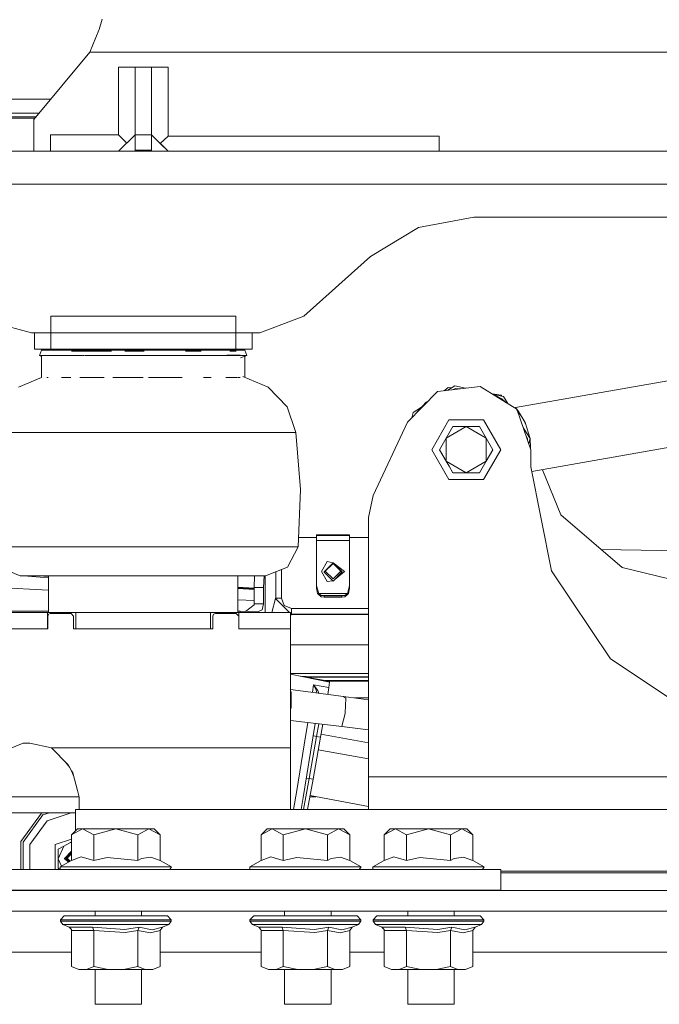
# Model space of a CAD drawing. Units: millimetres. Extents: x -1525 to 1837, y 168 to 3420.
# Drawn here: x -347 to -101, y 1230 to 1610 of the extents above; entities that cross this region are included whole.
import ezdxf

# ---------------------------------------------------------------- set-up
doc = ezdxf.new("R2010")
doc.units = ezdxf.units.MM
doc.layers.add('1', color=7, linetype='Continuous', true_color=0xffffff)

msp = doc.modelspace()

# ---------------------------------------------------------------- linework, layer by layer
at = {"layer": '1', "color": 18, "linetype": 'Continuous', "lineweight": 13}
for p, q in [((-315.642983, 1610.000007), (-316.807657, 1606.059901)), ((-316.877544, 1605.82339), (-320.434332, 1597.300045)), ((-316.877544, 1605.82339), (-316.807657, 1606.059901)), ((-320.434332, 1597.300045), (-342.000008, 1571.339242)), ((320.434332, 1597.300045), (-320.434332, 1597.300045)), ((-309.293002, 1591.449969), (-302.942991, 1591.449969)), ((-309.293002, 1591.449969), (-309.293002, 1565.385453)), ((-302.942991, 1591.449969), (-296.592981, 1591.449969)), ((-302.942991, 1591.449969), (-302.942991, 1565.385453)), ((-296.592981, 1591.449969), (-290.243, 1591.449969)), ((-296.592981, 1591.449969), (-296.592981, 1565.385453)), ((-290.243, 1591.449969), (-290.243, 1564.856283)), ((-335.492625, 1579.172842), (-351.014942, 1579.172842)), ((-339.955886, 1573.79996), (-452.175137, 1573.79996)), ((-341.118862, 1572.399966), (-451.350003, 1572.399966)), ((-341.617267, 1571.799986), (-451.350003, 1571.799986)), ((-342.000008, 1571.339242), (-342.000008, 1559.035413)), ((-335.649997, 1565.385453), (-335.649997, 1559.035413)), ((-309.293002, 1565.385453), (-335.649997, 1565.385453)), ((-309.293002, 1559.035413), (-302.942991, 1565.385453)), ((-306.117989, 1562.210441), (-309.293002, 1565.385453)), ((-302.942991, 1559.035413), (-302.942991, 1565.385453)), ((-302.942991, 1565.385453), (-296.592981, 1565.385453)), ((-302.942991, 1565.385453), (-302.942991, 1559.535377)), ((-296.592981, 1559.035413), (-296.592981, 1565.385453)), ((-290.243, 1559.035413), (-296.592981, 1565.385453)), ((-296.592981, 1565.385453), (-293.279946, 1562.072389)), ((-296.592981, 1565.385453), (-296.592981, 1559.535377)), ((-296.092987, 1564.885455), (-296.092987, 1564.885455)), ((-293.279946, 1562.072389), (-290.243, 1564.856283)), ((-293.279946, 1562.072389), (-290.243, 1559.035413)), ((-290.243, 1564.856283), (-185.650006, 1564.856283)), ((-185.650006, 1564.856283), (-185.650006, 1559.035413)), ((501.380801, 1559.035413), (-501.380801, 1559.035413)), ((-302.942991, 1559.035413), (-309.293002, 1559.035413)), ((-302.942991, 1559.535377), (-296.592981, 1559.535377)), ((-290.243, 1559.035413), (-296.592981, 1559.035413)), ((501.380801, 1546.335451), (-501.380801, 1546.335451)), ((-172.189772, 1533.63537), (-193.566695, 1529.698126)), ((140.439779, 1533.63537), (-172.189772, 1533.63537)), ((-193.566695, 1529.698126), (-212.138027, 1518.403046)), ((-212.138027, 1518.403046), (-237.841666, 1495.466463)), ((-156.170323, 1460.14487), (179.003712, 1519.244989)), ((203.344434, 1497.745149), (-149.817514, 1435.47316)), ((-335.417986, 1495.367996), (-264.117986, 1495.367996)), ((-335.417986, 1489.018075), (-335.417986, 1495.367996)), ((-264.117986, 1489.018075), (-264.117986, 1495.367996)), ((-237.841666, 1495.466463), (-254.753113, 1489.018075)), ((-342.92829, 1489.018075), (-352.410138, 1491.545431)), ((-341.767967, 1489.018075), (-342.92829, 1489.018075)), ((-341.767997, 1482.668035), (-341.767997, 1489.018075)), ((-341.767967, 1489.018075), (-335.417956, 1489.018075)), ((-341.767967, 1482.668035), (-341.767967, 1489.018075)), ((-335.417956, 1489.018075), (-264.117956, 1489.018075)), ((-335.417956, 1482.668035), (-335.417956, 1489.018075)), ((-257.767975, 1489.018075), (-264.117956, 1489.018075)), ((-264.117956, 1482.668035), (-264.117956, 1489.018075)), ((-254.753113, 1489.018075), (-257.767975, 1489.018075)), ((-257.767975, 1482.668035), (-257.767975, 1489.018075)), ((-341.767967, 1482.668035), (-341.767997, 1482.668035)), ((-341.767967, 1482.668035), (-335.417956, 1482.668035)), ((-339.801282, 1480.201833), (-339.040041, 1482.293241)), ((-339.040041, 1482.293241), (-331.549674, 1482.293241)), ((-338.99951, 1482.416026), (-338.99951, 1482.668035)), ((-331.516892, 1482.416026), (-338.99951, 1482.416026)), ((-264.117956, 1482.668035), (-335.417956, 1482.668035)), ((-331.549674, 1482.293241), (-311.939657, 1482.293241)), ((-311.92714, 1482.416026), (-331.516892, 1482.416026)), ((-331.277907, 1482.416026), (-331.155117, 1482.293241)), ((-327.525408, 1481.858842), (-321.657956, 1481.858842)), ((-321.657956, 1481.858842), (-311.988515, 1481.858842)), ((-311.939657, 1482.293241), (-287.700325, 1482.293241)), ((-311.92714, 1482.416026), (-287.712872, 1482.416026)), ((-306.856135, 1481.858842), (-299.456149, 1481.858842)), ((-268.12312, 1482.416026), (-287.712872, 1482.416026)), ((-287.700325, 1482.293241), (-268.090308, 1482.293241)), ((-277.393311, 1481.858842), (-283.499287, 1481.858842)), ((-268.362105, 1482.416026), (-268.48489, 1482.293241)), ((-260.640502, 1482.416026), (-268.12312, 1482.416026)), ((-260.599941, 1482.293241), (-268.090308, 1482.293241)), ((-266.376397, 1481.858842), (-263.896734, 1481.858842)), ((-257.767975, 1482.668035), (-264.117956, 1482.668035)), ((-260.640502, 1482.416026), (-260.640502, 1482.668035)), ((-259.8387, 1480.201833), (-260.599941, 1482.293241)), ((-339.801282, 1480.201833), (-336.963207, 1480.201833)), ((-338.997662, 1479.909338), (-339.801282, 1480.201833)), ((-338.997662, 1480.030487), (-338.997662, 1471.698873)), ((-336.875855, 1480.201833), (-332.165539, 1480.201833)), ((-332.165539, 1480.201833), (-322.541773, 1480.201833)), ((-322.3727, 1480.201833), (-312.174886, 1480.201833)), ((-312.174886, 1480.201833), (-299.441427, 1480.201833)), ((-299.255211, 1480.201833), (-287.465096, 1480.201833)), ((-287.465096, 1480.201833), (-276.485682, 1480.201833)), ((-276.353451, 1480.201833), (-267.474473, 1480.201833)), ((-267.513647, 1480.334871), (-262.442827, 1480.334871)), ((-262.442827, 1480.201833), (-267.474473, 1480.201833)), ((-259.8387, 1480.201833), (-262.41509, 1480.201833)), ((-262.233375, 1479.33025), (-259.8387, 1480.201833)), ((-260.64232, 1479.909342), (-260.64232, 1471.816336)), ((-338.997662, 1471.816347), (-347.986668, 1468.078844)), ((-336.47461, 1471.698873), (-336.963207, 1471.698873)), ((-331.292868, 1471.698873), (-327.722578, 1471.698873)), ((-324.318113, 1471.698873), (-322.541773, 1471.698873)), ((-322.541773, 1471.698873), (-314.920752, 1471.698873)), ((-299.820006, 1471.698873), (-311.566532, 1471.698873)), ((-287.353396, 1471.698873), (-297.80167, 1471.698873)), ((-287.353396, 1471.698873), (-284.719233, 1471.698873)), ((-276.485682, 1471.698873), (-273.610809, 1471.698873)), ((-263.363542, 1471.698873), (-267.902076, 1471.698873)), ((-262.442827, 1471.698873), (-263.165375, 1471.698873)), ((-261.430383, 1472.144), (-251.653314, 1468.078844)), ((-244.320199, 1460.440747), (-251.653314, 1468.078844)), ((-169.753626, 1468.304269), (-186.219126, 1466.325156)), ((-183.625781, 1466.63687), (-182.143137, 1467.906706)), ((-182.197175, 1466.808585), (-179.512963, 1468.518607)), ((-180.78132, 1467.710579), (-182.143137, 1467.906706)), ((-179.339319, 1467.533819), (-180.442222, 1467.019526)), ((-179.512963, 1468.518607), (-175.45496, 1467.618983)), ((-179.339319, 1467.533819), (-179.273407, 1467.160015)), ((-177.50133, 1467.373014), (-179.339319, 1467.533819)), ((-155.672356, 1459.543698), (-169.753626, 1468.304269)), ((-186.219126, 1466.325156), (-197.823271, 1454.477184)), ((-161.405936, 1463.55807), (-165.809159, 1465.850244)), ((-161.708862, 1464.963786), (-165.023236, 1465.441119)), ((-164.572345, 1465.206399), (-160.83236, 1464.377277)), ((-161.708862, 1464.963786), (-161.410933, 1464.505541)), ((-161.405936, 1463.55807), (-159.885614, 1462.164948)), ((-160.83236, 1464.377277), (-159.119174, 1461.688113)), ((-240.9091, 1450.506203), (-244.320199, 1460.440747)), ((-195.650563, 1458.237879), (-192.419742, 1460.296127)), ((-194.831416, 1457.664244), (-190.598667, 1462.283485)), ((-191.654541, 1460.775532), (-190.598667, 1462.283485)), ((-189.823671, 1462.644872), (-190.598667, 1462.283485)), ((-190.598667, 1462.283485), (-189.823671, 1462.644872)), ((-156.170323, 1460.14487), (-155.818276, 1459.63448)), ((-155.718818, 1459.572603), (-156.170323, 1460.14487)), ((-150.171772, 1443.898432), (-155.672356, 1459.543698)), ((-154.950544, 1458.598845), (-155.653342, 1459.489615)), ((-155.585755, 1459.297377), (-154.085372, 1457.12216)), ((-196.092528, 1456.244293), (-195.650563, 1458.237879)), ((-194.831416, 1457.664244), (-194.978468, 1457.381762)), ((-188.471764, 1443.898432), (-181.821764, 1455.416553)), ((-181.821361, 1455.416553), (-188.471362, 1443.898432)), ((-181.821764, 1455.416553), (-181.821361, 1455.416553)), ((-181.821361, 1455.416553), (-168.52136, 1455.416553)), ((-168.52136, 1455.416553), (-161.871359, 1443.898432)), ((-154.950544, 1458.598845), (-152.461678, 1454.350822)), ((-211.04297, 1426.170699), (-197.823271, 1454.477184)), ((-180.305049, 1452.790968), (-185.43914, 1443.898432)), ((-182.870537, 1448.3447), (-180.303797, 1452.790968)), ((-182.870537, 1448.3447), (-175.169408, 1452.790968)), ((-180.305049, 1452.790968), (-180.303797, 1452.790968)), ((-180.303797, 1452.790968), (-175.169408, 1452.790968)), ((-175.169408, 1452.790968), (-167.46828, 1448.3447)), ((-175.169408, 1452.790968), (-170.03563, 1452.790968)), ((-170.03563, 1452.790968), (-167.46828, 1448.3447)), ((-153.109995, 1452.255594), (-150.551572, 1448.239677)), ((-152.568727, 1454.533535), (-152.369418, 1454.055649)), ((-152.370061, 1454.057705), (-152.567799, 1454.53195)), ((-152.461678, 1454.350822), (-150.551572, 1448.239677)), ((-352.780789, 1450.506203), (-341.303617, 1450.506203)), ((-339.678049, 1450.506203), (-341.303617, 1450.506203)), ((-339.678049, 1450.506203), (-322.336793, 1450.506203)), ((-321.192235, 1450.506203), (-322.336793, 1450.506203)), ((-321.192235, 1450.506203), (-299.820006, 1450.506203)), ((-299.820006, 1450.506203), (-278.447747, 1450.506203)), ((-277.303219, 1450.506203), (-278.447747, 1450.506203)), ((-259.961963, 1450.506203), (-277.303219, 1450.506203)), ((-259.961963, 1450.506203), (-258.336395, 1450.506203)), ((-246.859208, 1450.506203), (-258.336395, 1450.506203)), ((-246.859208, 1450.506203), (-245.750025, 1450.506203)), ((-240.9091, 1450.506203), (-245.750025, 1450.506203)), ((-240.9091, 1450.506203), (-239.136025, 1428.481333)), ((-185.437888, 1443.898432), (-182.870537, 1448.3447)), ((-182.870537, 1439.452164), (-182.870537, 1448.3447)), ((-167.46828, 1448.3447), (-167.46828, 1439.452164)), ((-167.46828, 1448.3447), (-164.90154, 1443.898432)), ((-151.945393, 1448.943128), (-151.536375, 1448.065989)), ((-151.556427, 1447.836795), (-151.536375, 1448.065989)), ((-150.551572, 1448.239677), (-150.99494, 1446.239764)), ((-150.62381, 1447.913835), (-150.529863, 1447.769334)), ((-150.551572, 1448.239677), (-150.378305, 1444.485874)), ((-181.821764, 1432.380311), (-188.471764, 1443.898432)), ((-188.471362, 1443.898432), (-181.821361, 1432.380311)), ((-185.43914, 1443.898432), (-181.76638, 1437.537005)), ((-185.43914, 1443.898432), (-185.437888, 1443.898432)), ((-182.870537, 1439.452164), (-185.437888, 1443.898432)), ((-161.871359, 1443.898432), (-168.52136, 1432.380311)), ((-164.90154, 1443.898432), (-167.46828, 1439.452164)), ((-150.171772, 1437.253825), (-150.171772, 1443.898432)), ((-182.870537, 1439.452164), (-175.169408, 1435.005896)), ((-181.764091, 1437.535509), (-182.870537, 1439.452164)), ((-181.766377, 1437.536999), (-180.305049, 1435.005896)), ((-180.303797, 1435.005896), (-181.764088, 1437.535504)), ((-167.46828, 1439.452164), (-175.169408, 1435.005896)), ((-167.46828, 1439.452164), (-170.03563, 1435.005896)), ((-142.203122, 1397.199623), (-150.171772, 1437.253825)), ((-145.774636, 1436.186028), (-138.654724, 1418.741219)), ((-181.821764, 1432.380311), (-181.821361, 1432.380311)), ((-168.52136, 1432.380311), (-181.821361, 1432.380311)), ((-180.305049, 1435.005896), (-180.303797, 1435.005896)), ((-180.303797, 1435.005896), (-177.892257, 1435.005896)), ((-177.892244, 1435.005896), (-175.169408, 1435.005896)), ((-170.03563, 1435.005896), (-175.169408, 1435.005896)), ((-240.042835, 1406.415455), (-239.136025, 1428.481333)), ((-211.04297, 1426.170699), (-212.921768, 1417.707793)), ((-212.921768, 1317.720048), (-212.921768, 1417.707793)), ((-138.654724, 1418.741219), (-114.97096, 1398.385398)), ((-232.920319, 1410.077564), (-239.892339, 1410.077564)), ((-220.170319, 1411.038987), (-232.920319, 1411.038987)), ((-232.920319, 1410.794251), (-232.920319, 1411.038987)), ((-220.170319, 1410.794251), (-232.920319, 1410.794251)), ((-232.920319, 1410.195701), (-232.920319, 1410.794251)), ((-232.920319, 1408.865087), (-232.920319, 1410.195701)), ((-220.170319, 1410.794251), (-220.170319, 1411.038987)), ((-220.170319, 1410.195701), (-220.170319, 1410.794251)), ((-220.170319, 1408.865087), (-220.170319, 1410.195701)), ((-212.921768, 1410.077564), (-220.170319, 1410.077564)), ((-342.088848, 1406.415455), (-352.775902, 1406.415455)), ((-342.088848, 1406.415455), (-339.82715, 1406.415455)), ((-322.695732, 1406.415455), (-339.82715, 1406.415455)), ((-322.695732, 1406.415455), (-321.364492, 1406.415455)), ((-299.820006, 1406.415455), (-321.364492, 1406.415455)), ((-299.820006, 1406.415455), (-278.27549, 1406.415455)), ((-276.94428, 1406.415455), (-278.27549, 1406.415455)), ((-276.94428, 1406.415455), (-259.812862, 1406.415455)), ((-257.551163, 1406.415455), (-259.812862, 1406.415455)), ((-257.551163, 1406.415455), (-246.864095, 1406.415455)), ((-244.593099, 1406.415455), (-246.864095, 1406.415455)), ((-244.593099, 1406.415455), (-241.107896, 1406.415455)), ((-240.042835, 1406.415455), (-244.097933, 1398.54347)), ((-240.042835, 1406.415455), (-241.107896, 1406.415455)), ((-232.920319, 1408.865087), (-232.920319, 1391.310327)), ((-232.920319, 1408.865087), (-220.170319, 1408.865087)), ((-220.170319, 1391.310327), (-220.170319, 1408.865087)), ((-123.163702, 1405.426931), (-65.356284, 1404.431455)), ((-123.14686, 1405.412455), (-65.356284, 1404.417269)), ((-347.328275, 1395.235054), (-355.542064, 1398.54347)), ((-252.57197, 1395.235054), (-244.097933, 1398.54347)), ((-228.760317, 1400.759332), (-230.975315, 1396.926515)), ((-230.015293, 1396.78251), (-227.645248, 1399.150364)), ((-226.545319, 1400.197022), (-229.975313, 1396.770351)), ((-226.544827, 1400.041096), (-229.544818, 1397.041552)), ((-226.545319, 1400.249235), (-228.760317, 1400.759332)), ((-226.545319, 1400.249235), (-227.645248, 1399.150364)), ((-226.545319, 1400.249235), (-223.075345, 1396.78251)), ((-226.545319, 1400.249235), (-222.115323, 1396.926515)), ((-226.545319, 1400.197022), (-223.115325, 1396.770351)), ((-226.544827, 1400.041096), (-223.544821, 1397.041552)), ((-114.97096, 1398.385398), (-84.611923, 1391.063444)), ((-347.328275, 1395.235054), (-347.068042, 1395.235054)), ((-347.068042, 1395.235054), (-342.863858, 1395.235054)), ((-336.396009, 1394.5112), (-346.041186, 1395.235054)), ((-340.963393, 1395.235054), (-342.863858, 1395.235054)), ((-340.963393, 1395.235054), (-332.690299, 1395.235054)), ((-339.4816, 1395.235054), (-336.396009, 1395.003482)), ((-336.396009, 1395.026977), (-338.104241, 1395.131684)), ((-336.396009, 1395.004804), (-336.492116, 1395.010695)), ((-336.396009, 1395.235054), (-336.396009, 1381.07001)), ((-327.744663, 1395.235054), (-332.690299, 1395.235054)), ((-327.744663, 1395.235054), (-317.584991, 1395.235054)), ((-309.697539, 1395.235054), (-317.584991, 1395.235054)), ((-309.697539, 1395.235054), (-299.820006, 1395.235054)), ((-289.942473, 1395.235054), (-299.820006, 1395.235054)), ((-289.942473, 1395.235054), (-282.05502, 1395.235054)), ((-271.895319, 1395.235054), (-282.05502, 1395.235054)), ((-271.895319, 1395.235054), (-266.949683, 1395.235054)), ((-258.676618, 1395.235054), (-266.949683, 1395.235054)), ((-263.244003, 1395.235054), (-263.244003, 1381.07001)), ((-258.676618, 1395.235054), (-256.776154, 1395.235054)), ((-257.005036, 1390.682332), (-256.83989, 1395.235054)), ((-252.57197, 1395.235054), (-256.776154, 1395.235054)), ((-253.385931, 1390.682332), (-253.084657, 1395.235054)), ((-252.735134, 1381.07001), (-252.778732, 1395.235054)), ((-248.666957, 1386.564605), (-248.666957, 1396.759641)), ((-246.510223, 1397.601669), (-246.510223, 1386.564605)), ((-228.760317, 1393.093698), (-230.975315, 1396.926515)), ((-230.015293, 1396.78251), (-229.975313, 1396.742569)), ((-229.975313, 1396.626584), (-229.544818, 1397.056662)), ((-229.975313, 1396.626584), (-229.975313, 1396.770351)), ((-229.975313, 1396.626584), (-226.545319, 1393.199913)), ((-229.544818, 1397.041552), (-229.544818, 1397.200428)), ((-229.544818, 1397.041552), (-226.544827, 1394.042008)), ((-226.545319, 1393.199913), (-223.115325, 1396.626584)), ((-226.544827, 1394.042008), (-223.544821, 1397.041552)), ((-225.914915, 1393.829706), (-222.115323, 1396.926515)), ((-223.544821, 1397.041552), (-223.544821, 1397.181429)), ((-223.115325, 1396.626584), (-223.544821, 1397.055664)), ((-223.075345, 1396.78251), (-223.115325, 1396.742569)), ((-223.115325, 1396.626584), (-223.115325, 1396.770351)), ((-142.203122, 1397.199623), (-119.510762, 1363.24548)), ((-367.424234, 1391.29885), (-336.396009, 1389.723363)), ((-257.00449, 1390.504881), (-263.244003, 1390.809477)), ((-257.004153, 1390.39527), (-263.244003, 1390.699856)), ((-257.003679, 1390.241317), (-263.244003, 1390.545877)), ((-253.385931, 1390.682332), (-257.005036, 1390.682332)), ((-256.985605, 1384.364478), (-257.005036, 1390.682332)), ((-253.3665, 1384.364478), (-253.385931, 1390.682332)), ((-232.920319, 1391.310327), (-232.102007, 1388.401024)), ((-232.920319, 1391.310327), (-232.920319, 1390.498273)), ((-226.650827, 1393.305319), (-228.760317, 1393.093698)), ((-220.988631, 1388.401024), (-220.170319, 1391.310327)), ((-220.170319, 1391.310327), (-220.170319, 1390.498273)), ((-257.0033, 1390.118013), (-263.244003, 1390.422561)), ((-257.003058, 1390.039388), (-263.244003, 1390.343927)), ((-257.002981, 1390.014119), (-263.244003, 1390.318656)), ((-232.920319, 1390.498273), (-232.542112, 1388.438217)), ((-231.081188, 1387.107603), (-232.542112, 1388.438217)), ((-232.102007, 1388.401024), (-220.988631, 1388.401024)), ((-232.102007, 1388.401024), (-231.081188, 1387.681715)), ((-231.081188, 1387.681715), (-222.00945, 1387.681715)), ((-231.081188, 1387.681715), (-229.920313, 1387.509458)), ((-229.920313, 1386.935227), (-231.081188, 1387.107603)), ((-229.920313, 1387.509458), (-229.920313, 1386.935227)), ((-223.170325, 1387.509458), (-229.920313, 1387.509458)), ((-223.170325, 1386.935227), (-229.920313, 1386.935227)), ((-222.00945, 1387.681715), (-223.170325, 1387.509458)), ((-223.170325, 1387.509458), (-223.170325, 1386.935227)), ((-223.170325, 1386.935227), (-222.00945, 1387.107603)), ((-222.00945, 1387.681715), (-221.058547, 1388.351671)), ((-222.00945, 1387.107603), (-221.156016, 1387.884848)), ((-221.156016, 1387.884848), (-220.548525, 1388.438217)), ((-220.988631, 1388.401024), (-221.058547, 1388.351671)), ((-220.548525, 1388.438217), (-220.170319, 1390.498273)), ((-263.244003, 1386.009012), (-256.989686, 1385.691448)), ((-256.988287, 1384.00542), (-258.628279, 1382.774226)), ((-256.988287, 1384.00542), (-256.985605, 1384.364478)), ((-253.3665, 1384.364478), (-256.985605, 1384.364478)), ((-253.845543, 1382.117979), (-253.3665, 1384.364478)), ((-248.786569, 1386.445038), (-250.176593, 1381.07001)), ((-248.786569, 1386.445038), (-248.666957, 1386.564605)), ((-248.786569, 1386.445038), (-243.41158, 1381.07001)), ((-248.666957, 1386.564605), (-246.510223, 1386.564605)), ((-248.666957, 1386.564605), (-248.494269, 1386.152736)), ((-246.510223, 1386.564605), (-245.363563, 1383.772127)), ((-245.363563, 1383.772127), (-242.570996, 1382.625453)), ((-336.396009, 1381.558888), (-361.33803, 1381.558888)), ((-356.669992, 1381.07001), (-336.782992, 1381.07001)), ((-325.783014, 1381.07001), (-336.782992, 1381.07001)), ((-336.782992, 1374.71997), (-336.782992, 1381.07001)), ((-336.3671, 1380.427115), (-336.659998, 1379.719965)), ((-336.659998, 1379.719965), (-336.659998, 1374.71997)), ((-335.660011, 1380.720012), (-336.3671, 1380.427115)), ((-327.659994, 1380.720012), (-335.660011, 1380.720012)), ((-326.660007, 1379.719965), (-327.659994, 1380.720012)), ((-326.660007, 1374.71997), (-326.660007, 1379.719965)), ((-325.783014, 1381.07001), (-273.856997, 1381.07001)), ((-325.783014, 1374.71997), (-325.783014, 1381.07001)), ((-273.856997, 1381.07001), (-262.85699, 1381.07001)), ((-273.856997, 1374.71997), (-273.856997, 1381.07001)), ((-272.677094, 1380.427115), (-272.969991, 1379.719965)), ((-272.969991, 1379.719965), (-272.969991, 1374.71997)), ((-271.970004, 1380.720012), (-272.677094, 1380.427115)), ((-263.969988, 1380.720012), (-271.970004, 1380.720012)), ((-262.970001, 1379.719965), (-263.969988, 1380.720012)), ((-262.398124, 1381.558888), (-263.244003, 1381.558888)), ((-262.970001, 1374.71997), (-262.970001, 1379.719965)), ((-262.85699, 1381.07001), (-242.970005, 1381.07001)), ((-262.85699, 1374.71997), (-262.85699, 1381.07001)), ((-262.398124, 1381.558888), (-255.652547, 1381.323449)), ((-262.396619, 1381.07001), (-262.398124, 1381.558888)), ((-260.342725, 1381.487149), (-258.628279, 1382.774226)), ((-255.652547, 1381.323449), (-253.845543, 1382.117979)), ((-242.970005, 1374.71997), (-242.970005, 1381.07001)), ((-242.970005, 1380.636008), (-242.570996, 1380.468719)), ((-242.970005, 1380.628431), (-242.690608, 1380.349033)), ((-242.970005, 1379.603032), (-242.690608, 1380.349033)), ((-242.690608, 1380.349033), (-242.570996, 1380.468719)), ((-242.690608, 1380.349033), (-212.921768, 1380.349033)), ((-242.570996, 1382.625453), (-212.921768, 1382.625453)), ((-242.570996, 1380.468719), (-242.570996, 1382.625453)), ((-242.570996, 1380.468719), (-212.921768, 1380.468719)), ((-336.659998, 1374.71997), (-352.382153, 1374.71997)), ((-272.969991, 1374.71997), (-326.660007, 1374.71997)), ((-242.970005, 1374.71997), (-262.970001, 1374.71997)), ((-242.970005, 1328.8325), (-242.970005, 1374.71997)), ((-242.970005, 1368.66235), (-212.921768, 1368.66235)), ((-85.550532, 1340.562098), (-119.510762, 1363.24548)), ((-212.921768, 1357.530467), (-242.970005, 1357.530467)), ((-242.970005, 1357.258218), (-227.91715, 1354.142897)), ((-239.88008, 1356.618731), (-228.144169, 1354.553215)), ((-238.65754, 1356.403564), (-212.921768, 1356.486232)), ((-236.411749, 1356.008306), (-212.921768, 1356.090048)), ((-234.528168, 1350.283785), (-234.091341, 1353.170268)), ((-234.091341, 1353.170268), (-228.182495, 1352.130406)), ((-234.091341, 1353.170268), (-234.080255, 1353.159897)), ((-234.084398, 1353.160135), (-234.091341, 1353.170268)), ((-233.057663, 1351.08339), (-234.084398, 1353.160135)), ((-232.40985, 1350.943081), (-234.080255, 1353.159897)), ((-229.466312, 1354.785912), (-212.921768, 1354.785912)), ((-228.20716, 1354.564302), (-212.921768, 1354.564302)), ((-227.91715, 1354.142897), (-228.182495, 1352.130406)), ((-227.91715, 1354.142897), (-228.144169, 1354.553215)), ((-222.563073, 1348.705046), (-242.970005, 1351.397647)), ((-242.747009, 1350.439899), (-242.970005, 1350.597855)), ((-242.66085, 1350.378864), (-242.747009, 1350.439899)), ((-242.66085, 1350.378864), (-242.70232, 1344.68507)), ((-232.849716, 1350.062321), (-233.057663, 1351.08339)), ((-232.40985, 1350.943081), (-232.08971, 1349.962042)), ((-228.182495, 1352.130406), (-228.605595, 1349.502329)), ((-221.634462, 1347.99277), (-222.563073, 1348.705046)), ((-212.921768, 1347.355014), (-222.563073, 1348.705046)), ((-221.595839, 1347.963087), (-221.905172, 1342.375986)), ((-221.595839, 1347.963087), (-221.634462, 1347.99277)), ((-212.921768, 1348.10435), (-218.273183, 1348.10435)), ((-242.970005, 1343.648884), (-242.70454, 1344.38049)), ((-242.70232, 1344.68507), (-242.70454, 1344.38049)), ((-223.156005, 1337.268941), (-221.918032, 1342.143647)), ((-221.905172, 1342.375986), (-221.918032, 1342.143647)), ((-223.207489, 1337.066166), (-242.970005, 1339.409122)), ((-237.718761, 1330.042236), (-236.348983, 1338.624163)), ((-235.201061, 1327.14998), (-233.424979, 1338.277506)), ((-232.039098, 1338.113203), (-232.877627, 1333.281271)), ((-230.550403, 1337.936709), (-231.400415, 1333.021276)), ((-212.921768, 1330.765119), (-231.210661, 1334.118585)), ((-223.207489, 1337.066166), (-223.156005, 1337.268941)), ((-212.921768, 1335.7467), (-223.207489, 1337.066166)), ((-346.182168, 1330.72006), (-351.794839, 1328.39524)), ((-343.519986, 1330.72006), (-346.182168, 1330.72006)), ((-335.252523, 1328.8325), (-343.519986, 1330.72006)), ((-237.718761, 1330.042236), (-240.582332, 1312.441342)), ((-232.877627, 1333.281271), (-235.747546, 1317.035548)), ((-231.400415, 1333.021276), (-234.270334, 1316.775553)), ((-233.922169, 1333.43827), (-234.19622, 1333.445518)), ((-232.877627, 1333.281271), (-233.922169, 1333.43827)), ((-231.400415, 1333.021276), (-232.877627, 1333.281271)), ((-328.739673, 1322.29387), (-335.252523, 1328.8325)), ((-242.970005, 1328.8325), (-335.252523, 1328.8325)), ((-242.970005, 1328.8325), (-242.970005, 1311.994545)), ((-235.201061, 1327.14998), (-238.034189, 1309.736125)), ((-212.921768, 1324.562637), (-232.268037, 1328.109937)), ((-328.176279, 1321.300915), (-329.810383, 1323.368818)), ((-328.739673, 1322.29387), (-327.433646, 1319.992058)), ((-327.746359, 1320.5432), (-327.51897, 1320.016377)), ((-326.698104, 1318.114375), (-327.51897, 1320.016377)), ((-326.991528, 1319.212906), (-327.433646, 1319.992058)), ((-326.991528, 1319.212906), (-325.167298, 1312.383287)), ((-235.747546, 1317.035548), (-237.013459, 1309.958093)), ((-235.747546, 1317.035548), (-236.826613, 1317.158505)), ((-234.270334, 1316.775553), (-236.401873, 1305.019967)), ((-235.747546, 1317.035548), (-234.270334, 1316.775553)), ((-212.921768, 1317.720048), (-212.921768, 1308.739774)), ((-27.271777, 1317.720048), (-212.921768, 1317.720048)), ((-324.470013, 1309.772722), (-325.167298, 1312.383287)), ((-242.970005, 1305.019967), (-242.970005, 1311.994545)), ((-240.582332, 1312.441342), (-241.807664, 1305.019967)), ((-426.116288, 1310.010187), (-324.533441, 1310.010187)), ((-324.470013, 1305.019967), (-324.470013, 1309.772722)), ((-238.034189, 1309.736125), (-238.812866, 1305.019967)), ((-237.923568, 1305.019967), (-237.013459, 1309.958093)), ((-235.49704, 1310.010187), (-233.227514, 1310.010187)), ((-212.921768, 1306.286909), (-235.424012, 1310.412939)), ((-212.921768, 1308.739774), (-212.921768, 1305.019967)), ((-427.713573, 1303.771965), (-325.884341, 1303.771965)), ((-347.012758, 1292.738192), (-339.059412, 1303.684227)), ((-338.789357, 1303.771965), (-339.059412, 1303.684227)), ((-335.993544, 1303.771965), (-338.523835, 1302.949898)), ((-327.605606, 1303.771965), (-336.917132, 1300.746672)), ((-325.887471, 1298.063867), (-325.883657, 1305.019967)), ((-314.688921, 1305.019967), (-325.883657, 1305.019967)), ((-276.858062, 1305.019967), (-314.688921, 1305.019967)), ((-276.858062, 1305.019967), (-220.621929, 1305.019967)), ((-139.303252, 1305.019967), (-220.621929, 1305.019967)), ((-139.303252, 1305.019967), (82.816757, 1305.019967)), ((-338.523835, 1302.949898), (-346.146256, 1292.459242)), ((-343.546838, 1291.622393), (-336.917132, 1300.746672)), ((-327.466011, 1295.310013), (-325.177997, 1297.597997)), ((-323.19653, 1297.597997), (-327.466011, 1295.310013)), ((-325.887582, 1296.888421), (-325.887471, 1298.063867)), ((-323.19653, 1297.597997), (-325.177997, 1297.597997)), ((-323.19653, 1297.597997), (-318.92702, 1295.310013)), ((-323.19653, 1297.597997), (-317.782998, 1297.597997)), ((-318.92702, 1295.310013), (-310.387999, 1297.597997)), ((-310.387999, 1297.597997), (-317.782998, 1297.597997)), ((-310.387999, 1297.597997), (-302.993, 1297.597997)), ((-301.848978, 1295.310013), (-310.387999, 1297.597997)), ((-297.579497, 1297.597997), (-302.993, 1297.597997)), ((-301.848978, 1295.310013), (-297.579497, 1297.597997)), ((-297.579497, 1297.597997), (-295.598, 1297.597997)), ((-293.309987, 1295.310013), (-297.579497, 1297.597997)), ((-293.309987, 1295.310013), (-295.598, 1297.597997)), ((-254.288018, 1295.310013), (-252.000004, 1297.597997)), ((-250.018507, 1297.597997), (-254.288018, 1295.310013)), ((-250.018507, 1297.597997), (-252.000004, 1297.597997)), ((-250.018507, 1297.597997), (-245.749012, 1295.310013)), ((-250.018507, 1297.597997), (-244.605005, 1297.597997)), ((-245.749012, 1295.310013), (-237.210006, 1297.597997)), ((-237.210006, 1297.597997), (-244.605005, 1297.597997)), ((-237.210006, 1297.597997), (-229.815006, 1297.597997)), ((-228.670985, 1295.310013), (-237.210006, 1297.597997)), ((-224.401489, 1297.597997), (-229.815006, 1297.597997)), ((-228.670985, 1295.310013), (-224.401489, 1297.597997)), ((-224.401489, 1297.597997), (-222.420007, 1297.597997)), ((-220.131978, 1295.310013), (-224.401489, 1297.597997)), ((-220.131978, 1295.310013), (-222.420007, 1297.597997)), ((-206.788018, 1295.310013), (-204.500005, 1297.597997)), ((-202.518523, 1297.597997), (-206.788018, 1295.310013)), ((-202.518523, 1297.597997), (-204.500005, 1297.597997)), ((-202.518523, 1297.597997), (-198.249012, 1295.310013)), ((-202.518523, 1297.597997), (-197.105005, 1297.597997)), ((-198.249012, 1295.310013), (-189.710006, 1297.597997)), ((-189.710006, 1297.597997), (-197.105005, 1297.597997)), ((-189.710006, 1297.597997), (-182.315007, 1297.597997)), ((-181.170985, 1295.310013), (-189.710006, 1297.597997)), ((-176.901489, 1297.597997), (-182.315007, 1297.597997)), ((-181.170985, 1295.310013), (-176.901489, 1297.597997)), ((-176.901489, 1297.597997), (-174.919993, 1297.597997)), ((-172.631979, 1295.310013), (-176.901489, 1297.597997)), ((-172.631979, 1295.310013), (-174.919993, 1297.597997)), ((-347.012758, 1281.898014), (-347.012758, 1292.738192)), ((-346.146256, 1292.459242), (-346.146256, 1281.898014)), ((-327.466011, 1293.564033), (-333.774567, 1291.514389)), ((-330.44681, 1290.981047), (-327.924997, 1292.338483)), ((-327.924997, 1292.338483), (-327.466011, 1292.583397)), ((-327.924997, 1292.338483), (-327.466011, 1292.338483)), ((-327.466011, 1285.451047), (-327.466011, 1295.310013)), ((-318.92702, 1285.451047), (-318.92702, 1295.310013)), ((-301.848978, 1285.451047), (-301.848978, 1295.310013)), ((-293.309987, 1285.451047), (-293.309987, 1295.310013)), ((-254.288018, 1285.451047), (-254.288018, 1295.310013)), ((-245.749012, 1285.451047), (-245.749012, 1295.310013)), ((-228.670985, 1285.451047), (-228.670985, 1295.310013)), ((-220.131978, 1285.451047), (-220.131978, 1295.310013)), ((-206.788018, 1285.451047), (-206.788018, 1295.310013)), ((-198.249012, 1285.451047), (-198.249012, 1295.310013)), ((-181.170985, 1285.451047), (-181.170985, 1295.310013)), ((-172.631979, 1285.451047), (-172.631979, 1295.310013)), ((-343.546838, 1291.622393), (-343.546838, 1281.898014)), ((-333.775848, 1291.49317), (-333.774567, 1291.514389)), ((-333.775822, 1281.898014), (-333.775848, 1291.49317)), ((-333.774567, 1291.514389), (-333.774515, 1281.898014)), ((-332.69003, 1289.695017), (-332.685769, 1289.764397)), ((-332.690001, 1282.313578), (-332.69003, 1289.695017)), ((-332.685769, 1289.764397), (-330.44681, 1290.981047)), ((-332.685024, 1286.085479), (-332.685769, 1289.764397)), ((-332.675934, 1286.085598), (-330.44681, 1290.981047)), ((-330.125302, 1286.18478), (-327.466011, 1288.938339)), ((-329.610378, 1286.19384), (-327.466011, 1288.414179)), ((-329.094052, 1286.272518), (-327.466011, 1287.958271)), ((-332.685024, 1286.085479), (-332.685739, 1282.382958)), ((-332.675934, 1286.085598), (-331.36259, 1283.201291)), ((-331.88799, 1282.897942), (-327.466011, 1285.451047)), ((-330.195769, 1285.884134), (-330.125302, 1286.18478)), ((-330.184996, 1286.085598), (-330.137392, 1286.133199)), ((-330.155469, 1286.056073), (-330.184996, 1286.085598)), ((-330.125302, 1286.18478), (-328.654715, 1284.764728)), ((-328.326623, 1284.954158), (-329.610378, 1286.19384)), ((-329.109132, 1286.208145), (-329.094052, 1286.272518)), ((-328.00364, 1285.140638), (-329.109132, 1286.208145)), ((-329.094052, 1286.272518), (-327.952513, 1285.170157)), ((-323.750705, 1286.748044), (-327.466011, 1285.451047)), ((-323.750705, 1286.748044), (-318.92702, 1285.451047)), ((-313.763708, 1286.552422), (-318.92702, 1285.451047)), ((-313.763708, 1286.552422), (-301.848978, 1285.451047)), ((-300.481796, 1286.137931), (-301.848978, 1285.451047)), ((-296.878517, 1286.733739), (-300.481796, 1286.137931)), ((-293.309987, 1285.451047), (-296.878517, 1286.733739)), ((-288.888007, 1282.897942), (-293.309987, 1285.451047)), ((-258.709997, 1282.897942), (-254.288018, 1285.451047)), ((-250.572681, 1286.748044), (-254.288018, 1285.451047)), ((-250.572681, 1286.748044), (-245.749012, 1285.451047)), ((-240.585715, 1286.552422), (-245.749012, 1285.451047)), ((-240.585715, 1286.552422), (-228.670985, 1285.451047)), ((-227.303803, 1286.137931), (-228.670985, 1285.451047)), ((-223.700523, 1286.733739), (-227.303803, 1286.137931)), ((-220.131978, 1285.451047), (-223.700523, 1286.733739)), ((-215.709999, 1282.897942), (-220.131978, 1285.451047)), ((-211.209998, 1282.897942), (-206.788018, 1285.451047)), ((-203.072697, 1286.748044), (-206.788018, 1285.451047)), ((-203.072697, 1286.748044), (-198.249012, 1285.451047)), ((-193.085715, 1286.552422), (-198.249012, 1285.451047)), ((-193.085715, 1286.552422), (-181.170985, 1285.451047)), ((-179.803804, 1286.137931), (-181.170985, 1285.451047)), ((-176.200524, 1286.733739), (-179.803804, 1286.137931)), ((-172.631979, 1285.451047), (-176.200524, 1286.733739)), ((-168.21, 1282.897942), (-172.631979, 1285.451047)), ((-364.969999, 1281.898014), (-325.118989, 1281.898014)), ((-332.690001, 1282.313578), (-332.685739, 1282.382958)), ((-331.917995, 1281.898014), (-332.690001, 1282.313578)), ((-332.685739, 1282.382958), (-331.88799, 1281.957914)), ((-329.758823, 1282.897942), (-331.88799, 1282.897942)), ((-331.88799, 1281.898014), (-331.88799, 1282.897942)), ((-322.465509, 1282.897942), (-329.758823, 1282.897942)), ((-309.118986, 1281.898014), (-325.118989, 1281.898014)), ((-322.465509, 1282.897942), (-315.172195, 1282.897942)), ((-315.172195, 1282.897942), (-306.0776, 1282.897942)), ((-285.286009, 1281.898014), (-309.118986, 1281.898014)), ((-306.0776, 1282.897942), (-296.982974, 1282.897942)), ((-292.935491, 1282.897942), (-296.982974, 1282.897942)), ((-292.935491, 1282.897942), (-288.888007, 1282.897942)), ((-289.597702, 1281.898014), (-288.888007, 1282.897942)), ((-254.197001, 1281.898014), (-285.286009, 1281.898014)), ((-256.58083, 1282.897942), (-258.709997, 1282.897942)), ((-258.709997, 1281.898014), (-258.709997, 1282.897942)), ((-249.287516, 1282.897942), (-256.58083, 1282.897942)), ((-213.459998, 1281.898014), (-254.197001, 1281.898014)), ((-249.287516, 1282.897942), (-241.994202, 1282.897942)), ((-241.994202, 1282.897942), (-232.899591, 1282.897942)), ((-232.899591, 1282.897942), (-223.804966, 1282.897942)), ((-219.757482, 1282.897942), (-223.804966, 1282.897942)), ((-219.757482, 1282.897942), (-215.709999, 1282.897942)), ((-216.419693, 1281.898014), (-215.709999, 1282.897942)), ((-170.365006, 1281.898014), (-213.459998, 1281.898014)), ((-209.08083, 1282.897942), (-211.209998, 1282.897942)), ((-211.209998, 1281.898014), (-211.209998, 1282.897942)), ((-201.787516, 1282.897942), (-209.08083, 1282.897942)), ((-201.787516, 1282.897942), (-194.494203, 1282.897942)), ((-194.494203, 1282.897942), (-185.399592, 1282.897942)), ((-185.399592, 1282.897942), (-176.304966, 1282.897942)), ((-172.257483, 1282.897942), (-176.304966, 1282.897942)), ((-172.257483, 1282.897942), (-168.21, 1282.897942)), ((-170.365006, 1281.898014), (-161.770001, 1281.898014)), ((-168.919694, 1281.898014), (-168.21, 1282.897942)), ((-161.770001, 1273.960464), (-161.770001, 1281.898014)), ((-161.770001, 1281.27002), (0.002499, 1281.27002)), ((-161.770001, 1280.669443), (-111.490123, 1280.669443)), ((-111.490123, 1280.669443), (-46.601061, 1280.669443)), ((-364.969999, 1273.960464), (-325.118989, 1273.960464)), ((-355.599999, 1273.795478), (-338.369012, 1273.795478)), ((-310.111745, 1273.795478), (-338.369012, 1273.795478)), ((-316.412336, 1273.960464), (-325.118989, 1273.960464)), ((-318.41144, 1273.795478), (-318.41144, 1273.960464)), ((-309.118986, 1273.960464), (-316.412282, 1273.960464)), ((-273.799002, 1273.795478), (-310.111671, 1273.795478)), ((-285.286009, 1273.960464), (-309.118986, 1273.960464)), ((-300.470501, 1273.795478), (-300.470501, 1273.960464)), ((-254.197001, 1273.960464), (-285.286009, 1273.960464)), ((-273.799002, 1273.795478), (-213.459998, 1273.795478)), ((-213.459998, 1273.960464), (-254.197001, 1273.960464)), ((-245.233431, 1273.795478), (-245.233431, 1273.960464)), ((-227.292493, 1273.795478), (-227.292493, 1273.960464)), ((-213.459998, 1273.960464), (-170.365006, 1273.960464)), ((-213.459998, 1273.795478), (-91.679998, 1273.795478)), ((-197.733432, 1273.795478), (-197.733432, 1273.960464)), ((-179.792494, 1273.795478), (-179.792494, 1273.960464)), ((-170.365006, 1273.960464), (-161.770001, 1273.960464)), ((-355.599999, 1265.855543), (-338.369012, 1265.855543)), ((-338.369012, 1265.855543), (-273.799002, 1265.855543)), ((-318.41144, 1264.020436), (-318.41144, 1265.855543)), ((-300.470501, 1264.020436), (-300.470501, 1265.855543)), ((-273.799002, 1265.855543), (-213.459998, 1265.855543)), ((-245.233431, 1264.020436), (-245.233431, 1265.855543)), ((-227.292493, 1264.020436), (-227.292493, 1265.855543)), ((-213.459998, 1265.855543), (-91.679998, 1265.855543)), ((-197.733432, 1264.020436), (-197.733432, 1265.855543)), ((-179.792494, 1264.020436), (-179.792494, 1265.855543)), ((-330.287993, 1264.020436), (-331.788003, 1262.520544)), ((-331.788003, 1262.520544), (-329.66873, 1262.520544)), ((-331.788003, 1262.520544), (-331.788003, 1262.022726)), ((-331.788003, 1262.022726), (-329.66873, 1262.022726)), ((-331.788003, 1262.022726), (-330.862015, 1260.636918)), ((-330.287993, 1264.020436), (-328.317285, 1264.020436)), ((-329.66873, 1262.520544), (-323.730677, 1262.520544)), ((-323.730677, 1262.022726), (-329.66873, 1262.022726)), ((-328.317285, 1264.020436), (-322.795451, 1264.020436)), ((-323.730677, 1262.520544), (-315.149933, 1262.520544)), ((-323.730677, 1262.022726), (-315.149933, 1262.022726)), ((-314.816177, 1264.020436), (-322.795451, 1264.020436)), ((-315.149933, 1262.520544), (-305.626065, 1262.520544)), ((-305.626065, 1262.022726), (-315.149933, 1262.022726)), ((-314.816177, 1264.020436), (-305.959821, 1264.020436)), ((-305.959821, 1264.020436), (-297.980547, 1264.020436)), ((-305.626065, 1262.520544), (-297.04532, 1262.520544)), ((-305.626065, 1262.022726), (-297.04532, 1262.022726)), ((-297.980547, 1264.020436), (-292.458713, 1264.020436)), ((-297.04532, 1262.520544), (-291.107267, 1262.520544)), ((-291.107267, 1262.022726), (-297.04532, 1262.022726)), ((-292.458713, 1264.020436), (-290.488005, 1264.020436)), ((-288.987994, 1262.520544), (-291.107267, 1262.520544)), ((-291.107267, 1262.022726), (-288.987994, 1262.022726)), ((-290.488005, 1264.020436), (-288.987994, 1262.520544)), ((-288.987994, 1262.022726), (-289.913982, 1260.636918)), ((-288.987994, 1262.520544), (-288.987994, 1262.022726)), ((-257.11, 1264.020436), (-258.61001, 1262.520544)), ((-258.61001, 1262.520544), (-256.490737, 1262.520544)), ((-258.61001, 1262.520544), (-258.61001, 1262.022726)), ((-258.61001, 1262.022726), (-256.490737, 1262.022726)), ((-258.61001, 1262.022726), (-257.684022, 1260.636918)), ((-257.11, 1264.020436), (-255.139291, 1264.020436)), ((-256.490737, 1262.520544), (-250.552684, 1262.520544)), ((-250.552684, 1262.022726), (-256.490737, 1262.022726)), ((-255.139291, 1264.020436), (-249.617442, 1264.020436)), ((-250.552684, 1262.520544), (-241.971955, 1262.520544)), ((-250.552684, 1262.022726), (-241.971955, 1262.022726)), ((-241.638169, 1264.020436), (-249.617442, 1264.020436)), ((-241.971955, 1262.520544), (-232.448056, 1262.520544)), ((-232.448056, 1262.022726), (-241.971955, 1262.022726)), ((-241.638169, 1264.020436), (-232.781827, 1264.020436)), ((-232.781827, 1264.020436), (-224.802554, 1264.020436)), ((-232.448056, 1262.520544), (-223.867312, 1262.520544)), ((-232.448056, 1262.022726), (-223.867312, 1262.022726)), ((-224.802554, 1264.020436), (-219.28072, 1264.020436)), ((-223.867312, 1262.520544), (-217.929259, 1262.520544)), ((-217.929259, 1262.022726), (-223.867312, 1262.022726)), ((-219.28072, 1264.020436), (-217.309996, 1264.020436)), ((-215.810001, 1262.520544), (-217.929259, 1262.520544)), ((-217.929259, 1262.022726), (-215.810001, 1262.022726)), ((-217.309996, 1264.020436), (-215.810001, 1262.520544)), ((-215.810001, 1262.022726), (-216.735974, 1260.636918)), ((-215.810001, 1262.520544), (-215.810001, 1262.022726)), ((-209.61, 1264.020436), (-211.109996, 1262.520544)), ((-211.109996, 1262.520544), (-208.990738, 1262.520544)), ((-211.109996, 1262.520544), (-211.109996, 1262.022726)), ((-211.109996, 1262.022726), (-208.990738, 1262.022726)), ((-211.109996, 1262.022726), (-210.184023, 1260.636918)), ((-209.61, 1264.020436), (-207.639277, 1264.020436)), ((-208.990738, 1262.520544), (-203.052685, 1262.520544)), ((-203.052685, 1262.022726), (-208.990738, 1262.022726)), ((-207.639277, 1264.020436), (-202.117443, 1264.020436)), ((-203.052685, 1262.520544), (-194.471955, 1262.520544)), ((-203.052685, 1262.022726), (-194.471955, 1262.022726)), ((-194.138169, 1264.020436), (-202.117443, 1264.020436)), ((-194.471955, 1262.520544), (-184.948057, 1262.520544)), ((-184.948057, 1262.022726), (-194.471955, 1262.022726)), ((-194.138169, 1264.020436), (-185.281828, 1264.020436)), ((-185.281828, 1264.020436), (-177.302554, 1264.020436)), ((-184.948057, 1262.520544), (-176.367313, 1262.520544)), ((-184.948057, 1262.022726), (-176.367313, 1262.022726)), ((-177.302554, 1264.020436), (-171.78072, 1264.020436)), ((-176.367313, 1262.520544), (-170.42926, 1262.520544)), ((-170.42926, 1262.022726), (-176.367313, 1262.022726)), ((-171.78072, 1264.020436), (-169.809997, 1264.020436)), ((-168.310001, 1262.520544), (-170.42926, 1262.520544)), ((-170.42926, 1262.022726), (-168.310001, 1262.022726)), ((-169.809997, 1264.020436), (-168.310001, 1262.520544)), ((-168.310001, 1262.022726), (-169.235975, 1260.636918)), ((-168.310001, 1262.520544), (-168.310001, 1262.022726)), ((-330.862015, 1260.636918), (-328.834474, 1260.636918)), ((-330.862015, 1260.636918), (-328.392446, 1259.613983)), ((-323.153347, 1260.636918), (-328.834474, 1260.636918)), ((-328.392446, 1259.613983), (-320.602447, 1259.613983)), ((-328.392446, 1259.613983), (-328.38577, 1259.611242)), ((-327.538013, 1258.762114), (-328.38577, 1259.611242)), ((-327.538013, 1258.762114), (-327.466011, 1258.365981)), ((-327.466011, 1258.365981), (-318.92702, 1258.365981)), ((-327.466011, 1258.365981), (-327.466011, 1244.525187)), ((-314.94391, 1260.636918), (-323.153347, 1260.636918)), ((-320.602447, 1259.613983), (-319.390208, 1259.613983)), ((-319.390208, 1259.613983), (-318.92702, 1258.365981)), ((-306.840569, 1258.75973), (-319.390208, 1259.613983)), ((-318.92702, 1258.365981), (-318.92702, 1244.525187)), ((-306.738377, 1257.651083), (-318.92702, 1258.365981)), ((-305.832088, 1260.636918), (-314.94391, 1260.636918)), ((-306.840569, 1258.75973), (-301.38579, 1259.613983)), ((-301.848978, 1258.365981), (-306.738377, 1257.651083)), ((-297.622651, 1260.636918), (-305.832088, 1260.636918)), ((-301.38579, 1259.613983), (-301.848978, 1258.365981)), ((-301.848978, 1258.365981), (-301.848978, 1244.525187)), ((-296.980351, 1257.49933), (-301.848978, 1258.365981)), ((-296.35486, 1258.607976), (-301.38579, 1259.613983)), ((-291.941553, 1260.636918), (-297.622651, 1260.636918)), ((-293.309987, 1258.365981), (-296.980351, 1257.49933)), ((-296.35486, 1258.607976), (-292.383552, 1259.613983)), ((-292.383552, 1259.613983), (-293.309987, 1258.365981)), ((-293.309987, 1258.365981), (-293.309987, 1244.525187)), ((-289.913982, 1260.636918), (-292.383552, 1259.613983)), ((-289.913982, 1260.636918), (-291.941553, 1260.636918)), ((-257.684022, 1260.636918), (-255.656451, 1260.636918)), ((-257.684022, 1260.636918), (-255.214453, 1259.613983)), ((-249.975339, 1260.636918), (-255.656451, 1260.636918)), ((-255.214453, 1259.613983), (-247.424453, 1259.613983)), ((-255.214453, 1259.613983), (-255.207747, 1259.611242)), ((-254.36002, 1258.762114), (-255.207747, 1259.611242)), ((-254.36002, 1258.762114), (-254.288018, 1258.365981)), ((-254.288018, 1258.365981), (-245.749012, 1258.365981)), ((-254.288018, 1258.365981), (-254.288018, 1244.525187)), ((-241.765901, 1260.636918), (-249.975339, 1260.636918)), ((-247.424453, 1259.613983), (-246.212214, 1259.613983)), ((-246.212214, 1259.613983), (-245.749012, 1258.365981)), ((-233.662575, 1258.75973), (-246.212214, 1259.613983)), ((-245.749012, 1258.365981), (-245.749012, 1244.525187)), ((-233.560383, 1257.651083), (-245.749012, 1258.365981)), ((-232.654095, 1260.636918), (-241.765901, 1260.636918)), ((-233.662575, 1258.75973), (-228.207782, 1259.613983)), ((-228.670985, 1258.365981), (-233.560383, 1257.651083)), ((-224.444658, 1260.636918), (-232.654095, 1260.636918)), ((-228.207782, 1259.613983), (-228.670985, 1258.365981)), ((-228.670985, 1258.365981), (-228.670985, 1244.525187)), ((-223.802343, 1257.49933), (-228.670985, 1258.365981)), ((-223.176852, 1258.607976), (-228.207782, 1259.613983)), ((-218.763545, 1260.636918), (-224.444658, 1260.636918)), ((-220.131978, 1258.365981), (-223.802343, 1257.49933)), ((-223.176852, 1258.607976), (-219.205558, 1259.613983)), ((-219.205558, 1259.613983), (-220.131978, 1258.365981)), ((-220.131978, 1258.365981), (-220.131978, 1244.525187)), ((-216.735974, 1260.636918), (-219.205558, 1259.613983)), ((-216.735974, 1260.636918), (-218.763545, 1260.636918)), ((-210.184023, 1260.636918), (-208.156466, 1260.636918)), ((-210.184023, 1260.636918), (-207.714438, 1259.613983)), ((-202.475339, 1260.636918), (-208.156466, 1260.636918)), ((-207.714438, 1259.613983), (-199.924454, 1259.613983)), ((-207.714438, 1259.613983), (-207.707763, 1259.611242)), ((-206.860021, 1258.762114), (-207.707763, 1259.611242)), ((-206.860021, 1258.762114), (-206.788018, 1258.365981)), ((-206.788018, 1258.365981), (-198.249012, 1258.365981)), ((-206.788018, 1258.365981), (-206.788018, 1244.525187)), ((-194.265902, 1260.636918), (-202.475339, 1260.636918)), ((-199.924454, 1259.613983), (-198.712215, 1259.613983)), ((-198.712215, 1259.613983), (-198.249012, 1258.365981)), ((-186.162576, 1258.75973), (-198.712215, 1259.613983)), ((-198.249012, 1258.365981), (-198.249012, 1244.525187)), ((-186.060384, 1257.651083), (-198.249012, 1258.365981)), ((-185.154095, 1260.636918), (-194.265902, 1260.636918)), ((-186.162576, 1258.75973), (-180.707783, 1259.613983)), ((-181.170985, 1258.365981), (-186.060384, 1257.651083)), ((-176.944658, 1260.636918), (-185.154095, 1260.636918)), ((-180.707783, 1259.613983), (-181.170985, 1258.365981)), ((-181.170985, 1258.365981), (-181.170985, 1244.525187)), ((-176.302344, 1257.49933), (-181.170985, 1258.365981)), ((-175.676852, 1258.607976), (-180.707783, 1259.613983)), ((-171.263546, 1260.636918), (-176.944658, 1260.636918)), ((-172.631979, 1258.365981), (-176.302344, 1257.49933)), ((-175.676852, 1258.607976), (-171.705559, 1259.613983)), ((-171.705559, 1259.613983), (-172.631979, 1258.365981)), ((-172.631979, 1258.365981), (-172.631979, 1244.525187)), ((-169.235975, 1260.636918), (-171.705559, 1259.613983)), ((-169.235975, 1260.636918), (-171.263546, 1260.636918)), ((-327.466011, 1249.955527), (-355.599999, 1249.955527)), ((-284.034797, 1249.955527), (-293.309987, 1249.955527)), ((-258.894539, 1249.955527), (-284.034797, 1249.955527)), ((-254.288018, 1249.955527), (-258.894539, 1249.955527)), ((-206.788018, 1249.955527), (-220.131978, 1249.955527)), ((-168.291003, 1249.955527), (-172.631979, 1249.955527)), ((-125.841007, 1249.955527), (-168.291003, 1249.955527)), ((-85.836001, 1249.955527), (-125.841007, 1249.955527)), ((-327.466011, 1244.525187), (-324.663013, 1243.370526)), ((-324.663013, 1243.370526), (-321.730018, 1243.370526)), ((-321.730018, 1243.370526), (-318.92702, 1244.525187)), ((-313.321024, 1243.370526), (-321.730018, 1243.370526)), ((-313.321024, 1243.370526), (-318.92702, 1244.525187)), ((-318.41144, 1229.897998), (-318.41144, 1243.370526)), ((-307.454973, 1243.370526), (-313.321024, 1243.370526)), ((-301.848978, 1244.525187), (-307.454973, 1243.370526)), ((-299.04601, 1243.370526), (-307.454973, 1243.370526)), ((-301.848978, 1244.525187), (-299.04601, 1243.370526)), ((-300.470501, 1229.897998), (-300.470501, 1243.370526)), ((-296.112984, 1243.370526), (-299.04601, 1243.370526)), ((-293.309987, 1244.525187), (-296.112984, 1243.370526)), ((-254.288018, 1244.525187), (-251.48502, 1243.370526)), ((-251.48502, 1243.370526), (-248.552009, 1243.370526)), ((-248.552009, 1243.370526), (-245.749012, 1244.525187)), ((-240.143016, 1243.370526), (-248.552009, 1243.370526)), ((-240.143016, 1243.370526), (-245.749012, 1244.525187)), ((-245.233431, 1229.897998), (-245.233431, 1243.370526)), ((-234.27698, 1243.370526), (-240.143016, 1243.370526)), ((-228.670985, 1244.525187), (-234.27698, 1243.370526)), ((-225.868002, 1243.370526), (-234.27698, 1243.370526)), ((-228.670985, 1244.525187), (-225.868002, 1243.370526)), ((-227.292493, 1229.897998), (-227.292493, 1243.370526)), ((-222.934976, 1243.370526), (-225.868002, 1243.370526)), ((-220.131978, 1244.525187), (-222.934976, 1243.370526)), ((-206.788018, 1244.525187), (-203.985021, 1243.370526)), ((-203.985021, 1243.370526), (-201.05201, 1243.370526)), ((-201.05201, 1243.370526), (-198.249012, 1244.525187)), ((-192.643017, 1243.370526), (-201.05201, 1243.370526)), ((-192.643017, 1243.370526), (-198.249012, 1244.525187)), ((-197.733432, 1229.897998), (-197.733432, 1243.370526)), ((-186.776981, 1243.370526), (-192.643017, 1243.370526)), ((-181.170985, 1244.525187), (-186.776981, 1243.370526)), ((-178.368002, 1243.370526), (-186.776981, 1243.370526)), ((-181.170985, 1244.525187), (-178.368002, 1243.370526)), ((-179.792494, 1229.897998), (-179.792494, 1243.370526)), ((-175.434977, 1243.370526), (-178.368002, 1243.370526)), ((-172.631979, 1244.525187), (-175.434977, 1243.370526)), ((-307.323337, 1229.897998), (-318.41144, 1229.897998)), ((-307.323337, 1229.897998), (-300.470501, 1229.897998)), ((-234.145328, 1229.897998), (-245.233431, 1229.897998)), ((-234.145328, 1229.897998), (-227.292493, 1229.897998)), ((-186.645329, 1229.897998), (-197.733432, 1229.897998)), ((-186.645329, 1229.897998), (-179.792494, 1229.897998))]:
    msp.add_line(p, q, dxfattribs=at)

doc.saveas('drawing.dxf')
